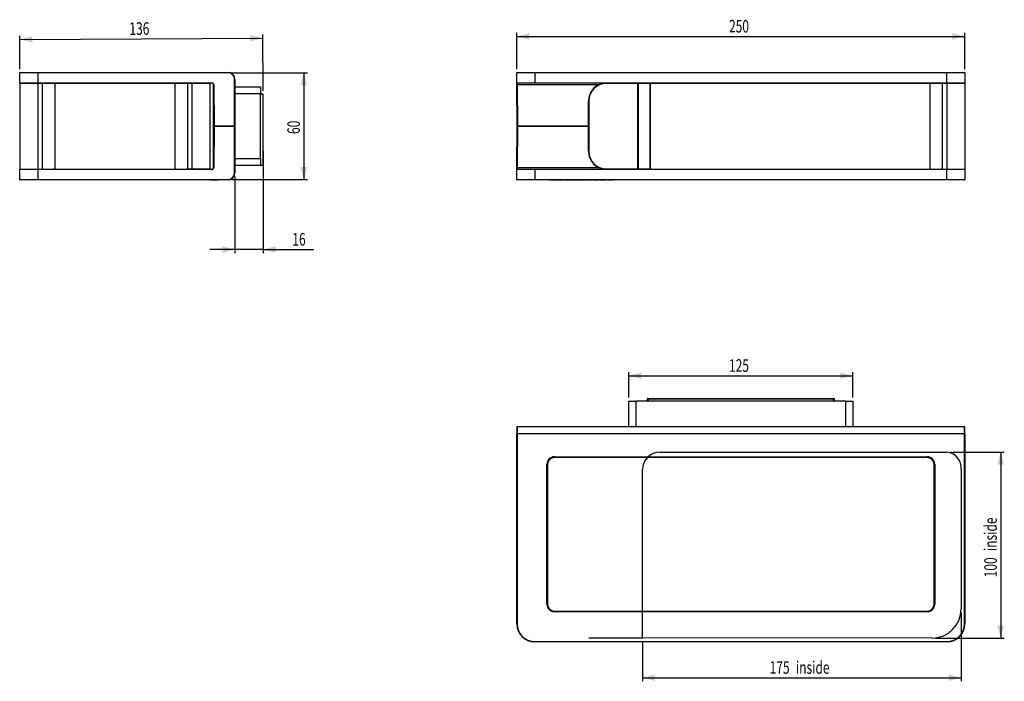
# Model space of a CAD drawing. Extents: x 77 to 351, y 54 to 238.
import ezdxf
from ezdxf.enums import TextEntityAlignment as Align

# ---------------------------------------------------------------- set-up
doc = ezdxf.new("R2010")
doc.units = 0
doc.layers.get('0').update_dxf_attribs({"linetype": 'CONTINUOUS'})
doc.layers.add('ZEICHNUNG', color=7, linetype='CONTINUOUS')
doc.dimstyles.new('SLDDIMSTYLE0', dxfattribs={"dimtxt": 3.5, "dimasz": 3.5, "dimexe": 0, "dimexo": 0.0625, "dimgap": 0.875, "dimtad": 1, "dimlfac": 2, "dimrnd": 1e-09, "dimzin": 12, "dimsah": 1, "dimcen": 0.09, "dimazin": 3, "dimtfac": 1, "dimtofl": 0, "dimtmove": 0, "dimatfit": 3})
doc.dimstyles.new('SLDDIMSTYLE1', dxfattribs={"dimtxt": 3.5, "dimasz": 3.5, "dimexe": 0, "dimexo": 0.0625, "dimgap": 0.875, "dimtad": 1, "dimlfac": 2, "dimrnd": 1e-09, "dimzin": 12, "dimsah": 1, "dimcen": 0.09, "dimazin": 3, "dimtfac": 1, "dimtmove": 0, "dimatfit": 3})
doc.dimstyles.new('SLDDIMSTYLE2', dxfattribs={"dimtxt": 3.5, "dimasz": 3.5, "dimexe": 0, "dimexo": 0.0625, "dimgap": 0.875, "dimtad": 1, "dimlfac": 2, "dimrnd": 1e-09, "dimzin": 12, "dimsah": 1, "dimcen": 0.09, "dimazin": 3, "dimtfac": 1, "dimtofl": 0, "dimtmove": 0, "dimatfit": 3})

# ---------------------------------------------------------------- blocks, each defined once
blk = doc.blocks.new('_D')
at = {"layer": 'ZEICHNUNG'}
for p, q in [((135.87, 223.35), (157.08, 223.35)), ((156.08, 223.35), (156.08, 193.55)), ((135.87, 193.55), (157.08, 193.55))]:
    blk.add_line(p, q, dxfattribs=at)
for points in [[(156.08, 223.35), (155.18, 219.85), (156.98, 219.85)], [(156.08, 193.55), (156.98, 197.05), (155.18, 197.05)]]:
    blk.add_solid(points, dxfattribs=at)
at = {"layer": 'ZEICHNUNG', "width": 0.7}
blk.add_text('60', height=3.5, rotation=90, dxfattribs=at).set_placement((156.08, 206.26), align=Align.BOTTOM_LEFT)
blk = doc.blocks.new('_D_1')
at = {"layer": 'ZEICHNUNG'}
for p, q in [((144.71, 201.47), (144.71, 173.06)), ((136.87, 194.45), (136.87, 173.06)), ((136.87, 174.06), (129.87, 174.06)), ((144.71, 174.06), (136.87, 174.06)), ((144.71, 174.06), (158.85, 174.06))]:
    blk.add_line(p, q, dxfattribs=at)
for points in [[(136.87, 174.06), (133.37, 174.96), (133.37, 173.16)], [(144.71, 174.06), (148.21, 173.16), (148.21, 174.96)]]:
    blk.add_solid(points, dxfattribs=at)
at = {"layer": 'ZEICHNUNG', "width": 0.7}
blk.add_text('16', height=3.5, dxfattribs=at).set_placement((152.88, 174.06), align=Align.BOTTOM_LEFT)
blk = doc.blocks.new('_D_2')
at = {"layer": 'ZEICHNUNG'}
for p, q in [((76.87, 224.35), (76.82, 233.64)), ((144.71, 218.3), (144.63, 234)), ((76.83, 232.64), (144.63, 233))]:
    blk.add_line(p, q, dxfattribs=at)
for points in [[(76.83, 232.64), (80.33, 231.76), (80.32, 233.56)], [(144.63, 233), (141.13, 233.88), (141.14, 232.08)]]:
    blk.add_solid(points, dxfattribs=at)
at = {"layer": 'ZEICHNUNG', "width": 0.7}
blk.add_text('136', height=3.5, rotation=0.3, dxfattribs=at).set_placement((107.44, 232.8), align=Align.BOTTOM_LEFT)
blk = doc.blocks.new('_D_3')
at = {"layer": 'ZEICHNUNG'}
for p, q in [((215.48, 224.35), (215.48, 234.47)), ((215.48, 233.47), (340.48, 233.47)), ((340.48, 224.35), (340.48, 234.47))]:
    blk.add_line(p, q, dxfattribs=at)
for points in [[(215.48, 233.47), (218.98, 232.57), (218.98, 234.37)], [(340.48, 233.47), (336.98, 234.37), (336.98, 232.57)]]:
    blk.add_solid(points, dxfattribs=at)
at = {"layer": 'ZEICHNUNG', "width": 0.7}
blk.add_text('250', height=3.5, dxfattribs=at).set_placement((274.69, 233.47, -33.92), align=Align.BOTTOM_LEFT)
blk = doc.blocks.new('_D_4')
at = {"layer": 'ZEICHNUNG'}
for p, q in [((339.45, 72.83), (339.45, 53.67)), ((250.56, 64.78), (250.56, 53.67)), ((250.56, 54.67), (339.45, 54.67))]:
    blk.add_line(p, q, dxfattribs=at)
for points in [[(250.56, 54.67), (254.06, 53.77), (254.06, 55.57)], [(339.45, 54.67), (335.95, 55.57), (335.95, 53.77)]]:
    blk.add_solid(points, dxfattribs=at)
at = {"layer": 'ZEICHNUNG', "width": 0.7}
for s, p in [('175', (286.02, 54.67)), (' inside', (292.6, 54.67))]:
    blk.add_text(s, height=3.5, dxfattribs=at).set_placement(p, align=Align.BOTTOM_LEFT)
blk = doc.blocks.new('_D_5')
at = {"layer": 'ZEICHNUNG'}
for p, q in [((336.46, 117.58), (351.48, 117.58)), ((350.48, 117.58), (350.48, 65.69)), ((332.32, 65.69), (351.48, 65.69))]:
    blk.add_line(p, q, dxfattribs=at)
for points in [[(350.48, 117.58), (349.58, 114.08), (351.38, 114.08)], [(350.48, 65.69), (351.38, 69.19), (349.58, 69.19)]]:
    blk.add_solid(points, dxfattribs=at)
at = {"layer": 'ZEICHNUNG', "width": 0.7}
for s, p in [(' inside', (350.48, 89.22)), ('100', (350.48, 82.65))]:
    blk.add_text(s, height=3.5, rotation=90, dxfattribs=at).set_placement(p, align=Align.BOTTOM_LEFT)
blk = doc.blocks.new('_D_6')
at = {"layer": 'ZEICHNUNG'}
for p, q in [((246.73, 132.77), (246.73, 139.86)), ((246.73, 138.86), (309.23, 138.86)), ((309.23, 132.77), (309.23, 139.86))]:
    blk.add_line(p, q, dxfattribs=at)
for points in [[(246.73, 138.86), (250.23, 137.96), (250.23, 139.76)], [(309.23, 138.86), (305.73, 139.76), (305.73, 137.96)]]:
    blk.add_solid(points, dxfattribs=at)
at = {"layer": 'ZEICHNUNG', "width": 0.7}
blk.add_text('125', height=3.5, dxfattribs=at).set_placement((274.69, 138.86, -1), align=Align.BOTTOM_LEFT)

msp = doc.modelspace()

# ---------------------------------------------------------------- linework, layer by layer
at = {"color": 7, "linetype": 'CONTINUOUS'}
for p, q in [((76.8899, 220.5486), (76.8752, 223.3485)), ((76.9752, 223.4491), (81.8747, 223.4491)), ((81.8747, 223.4491), (134.8747, 223.4491)), ((215.4939, 220.5486), (215.4792, 223.3485)), ((215.5792, 223.4491), (220.4787, 223.4491)), ((220.4787, 223.4491), (335.4787, 223.4491)), ((335.4787, 223.4491), (340.3782, 223.4491)), ((340.4782, 223.3485), (340.4635, 220.5486)), ((76.8899, 220.3491), (76.8899, 196.4491)), ((76.9898, 220.4491), (81.8649, 220.4491)), ((81.8747, 220.4491), (76.9898, 220.4491)), ((81.8649, 220.4491), (83.1665, 220.4491)), ((130.393, 220.4491), (81.8747, 220.4491)), ((83.184, 196.4491), (83.184, 220.3491)), ((86.5957, 220.3491), (86.5957, 196.4491)), ((86.6132, 220.4491), (120.1665, 220.4491)), ((120.184, 196.4491), (120.184, 220.3491)), ((123.5957, 220.3491), (123.5957, 196.5491)), ((123.6132, 220.4491), (124.8899, 220.4491)), ((129.8899, 220.3491), (129.8899, 196.5491)), ((130.9527, 208.5486), (130.893, 219.9517)), ((136.8747, 221.4491), (136.8747, 208.5491)), ((215.5567, 208.5486), (215.497, 219.9517)), ((220.4787, 220.4491), (215.5939, 220.4491)), ((335.4787, 220.4491), (220.4787, 220.4491)), ((240.4635, 220.4491), (249.2652, 220.4491)), ((252.7119, 220.4491), (330.7402, 220.4491)), ((330.7577, 196.4491), (330.7577, 220.3491)), ((334.1694, 220.3491), (334.1694, 196.4491)), ((334.1869, 220.4491), (335.4885, 220.4491)), ((340.3635, 220.4491), (335.4787, 220.4491)), ((335.4885, 220.4491), (340.3635, 220.4491)), ((340.4635, 220.3491), (340.4635, 196.4491)), ((130.8747, 216.3741), (130.8747, 218.2741)), ((136.8747, 219.4491), (143.9747, 219.4491)), ((143.9747, 219.4491), (143.9747, 217.4491)), ((143.9747, 199.4491), (143.9747, 217.4491)), ((143.9747, 217.4491), (144.5638, 217.4491)), ((144.7138, 197.5991), (144.7138, 217.2991)), ((130.8747, 200.5241), (130.8747, 216.3741)), ((235.4635, 201.4491), (235.4635, 215.4491)), ((130.893, 196.9465), (130.9527, 208.3496)), ((131.0527, 208.4491), (136.7747, 208.4491)), ((136.8747, 208.3491), (136.8747, 195.4491)), ((215.497, 196.9465), (215.5567, 208.3496)), ((215.6567, 208.4491), (235.4635, 208.4491)), ((130.8747, 198.6241), (130.8747, 200.5241)), ((143.9747, 199.4491), (143.9747, 197.4491)), ((76.8752, 193.5496), (76.8899, 196.3496)), ((76.8899, 196.4491), (81.8649, 196.4491)), ((81.8649, 196.4491), (83.184, 196.4491)), ((83.4898, 196.4491), (83.184, 196.4491)), ((83.4898, 196.4491), (86.2899, 196.4491)), ((86.5957, 196.4491), (86.2899, 196.4491)), ((86.5957, 196.4491), (120.184, 196.4491)), ((120.4898, 196.4491), (120.184, 196.4491)), ((120.4898, 196.4491), (130.393, 196.4491)), ((124.8899, 196.4491), (123.2899, 196.4491)), ((143.9747, 197.4491), (136.8747, 197.4491)), ((144.5638, 197.4491), (143.9747, 197.4491)), ((215.4792, 193.5496), (215.4939, 196.3496)), ((215.5939, 196.4491), (220.4787, 196.4491)), ((220.4787, 196.4491), (249.2652, 196.4491)), ((249.2652, 196.4491), (240.4635, 196.4491)), ((252.9684, 196.4491), (249.2652, 196.4491)), ((252.9684, 196.4491), (330.7577, 196.4491)), ((331.0635, 196.4491), (330.7577, 196.4491)), ((331.0635, 196.4491), (333.8635, 196.4491)), ((334.1694, 196.4491), (333.8635, 196.4491)), ((334.1694, 196.4491), (335.4885, 196.4491)), ((335.4885, 196.4491), (340.4635, 196.4491)), ((340.4635, 196.3496), (340.4782, 193.5496)), ((81.8747, 193.4491), (76.9752, 193.4491)), ((134.8747, 193.4491), (81.8747, 193.4491)), ((129.8314, 193.4241), (129.8314, 193.4491)), ((130.7326, 193.4241), (129.8314, 193.4241)), ((130.7326, 193.4241), (130.7326, 193.4491)), ((132.0721, 193.4241), (130.7326, 193.4241)), ((132.0721, 193.4241), (132.0721, 193.4491)), ((220.4787, 193.4491), (215.5792, 193.4491)), ((335.4787, 193.4491), (220.4787, 193.4491)), ((224.4717, 193.4241), (224.4717, 193.4491)), ((225.7427, 193.4241), (224.4717, 193.4241)), ((225.7427, 193.4241), (225.7427, 193.4491)), ((225.8724, 193.4241), (225.7427, 193.4241)), ((225.8724, 193.4241), (225.8724, 193.4491)), ((226.0972, 193.4241), (225.8724, 193.4241)), ((226.3105, 193.4241), (226.0972, 193.4241)), ((226.4069, 193.4241), (226.3105, 193.4241)), ((226.4069, 193.4241), (226.4069, 193.4491)), ((226.9036, 193.4241), (226.4069, 193.4241)), ((226.9036, 193.4241), (226.9036, 193.4491)), ((227.116, 193.4241), (226.9036, 193.4241)), ((227.116, 193.4241), (227.116, 193.4491)), ((227.1496, 193.4241), (227.116, 193.4241)), ((227.1496, 193.4241), (227.1496, 193.4491)), ((227.6858, 193.4241), (227.1496, 193.4241)), ((227.6862, 193.4241), (227.6858, 193.4241)), ((228.2404, 193.4241), (227.6862, 193.4241)), ((228.4689, 193.4241), (228.2404, 193.4241)), ((228.4689, 193.4241), (228.4689, 193.4491)), ((228.7073, 193.4241), (228.7073, 193.4491)), ((228.9624, 193.4241), (228.7073, 193.4241)), ((228.9624, 193.4241), (228.9624, 193.4491)), ((229.3498, 193.4241), (228.9624, 193.4241)), ((229.3498, 193.4241), (229.3498, 193.4491)), ((229.8075, 193.4241), (229.3498, 193.4241)), ((229.8075, 193.4241), (229.8075, 193.4491)), ((230.0623, 193.4241), (229.8075, 193.4241)), ((230.0623, 193.4241), (230.0623, 193.4491)), ((230.2229, 193.4241), (230.2229, 193.4491)), ((230.9593, 193.4241), (230.2348, 193.4241)), ((230.9641, 193.4241), (230.9593, 193.4241)), ((231.7466, 193.4241), (230.9641, 193.4241)), ((231.7466, 193.4241), (231.7466, 193.4491)), ((231.9175, 193.4241), (231.9175, 193.4491)), ((232.5507, 193.4241), (231.9175, 193.4241)), ((232.5507, 193.4241), (232.5507, 193.4491)), ((232.5699, 193.4241), (232.5507, 193.4241)), ((232.5699, 193.4241), (232.5699, 193.4491)), ((233.2287, 193.4241), (232.5699, 193.4241)), ((233.2378, 193.4241), (233.2378, 193.4491)), ((233.4633, 193.4241), (233.4633, 193.4491)), ((233.7182, 193.4241), (233.4633, 193.4241)), ((233.7182, 193.4241), (233.7182, 193.4491)), ((234.1058, 193.4241), (233.7182, 193.4241)), ((234.1058, 193.4241), (234.1058, 193.4491)), ((234.5635, 193.4241), (234.1058, 193.4241)), ((234.5635, 193.4241), (234.5635, 193.4491)), ((234.8183, 193.4241), (234.5635, 193.4241)), ((234.8183, 193.4241), (234.8183, 193.4491)), ((235.1061, 193.4241), (235.1061, 193.4491)), ((235.107, 193.4241), (235.1061, 193.4241)), ((235.1219, 193.4241), (235.1219, 193.4491)), ((235.8607, 193.4241), (235.1308, 193.4241)), ((235.8626, 193.4241), (235.8607, 193.4241)), ((235.8763, 193.4241), (235.8626, 193.4241)), ((235.8896, 193.4241), (235.8763, 193.4241)), ((236.4437, 193.4241), (235.8896, 193.4241)), ((236.6721, 193.4241), (236.4437, 193.4241)), ((236.6721, 193.4241), (236.6721, 193.4491)), ((236.9436, 193.4241), (236.9436, 193.4491)), ((236.9441, 193.4241), (236.9441, 193.4491)), ((237.7234, 193.4241), (236.9656, 193.4241)), ((237.7262, 193.4241), (237.7234, 193.4241)), ((238.2804, 193.4241), (237.7262, 193.4241)), ((238.5089, 193.4241), (238.2804, 193.4241)), ((238.5089, 193.4241), (238.5089, 193.4491)), ((238.767, 193.4241), (238.767, 193.4491)), ((238.9954, 193.4241), (238.767, 193.4241)), ((239.549, 193.4241), (238.9954, 193.4241)), ((239.5497, 193.4241), (239.549, 193.4241)), ((240.1039, 193.4241), (239.5497, 193.4241)), ((240.3322, 193.4241), (240.1039, 193.4241)), ((240.3322, 193.4241), (240.3322, 193.4491)), ((240.747, 193.4241), (240.747, 193.4491)), ((241.2898, 193.4241), (240.747, 193.4241)), ((241.4017, 193.4241), (241.2898, 193.4241)), ((241.4017, 193.4241), (241.4017, 193.4491)), ((241.4022, 193.4241), (241.4022, 193.4491)), ((241.5948, 193.4241), (241.5948, 193.4491)), ((241.6905, 193.4241), (241.5948, 193.4241)), ((242.4715, 193.4241), (241.6905, 193.4241)), ((242.4715, 193.4241), (242.4715, 193.4491)), ((242.4717, 193.4241), (242.4717, 193.4491)), ((340.3782, 193.4491), (335.4787, 193.4491)), ((251.9787, 131.7657), (251.9787, 132.5048)), ((251.9787, 132.5048), (303.9787, 132.5048)), ((303.9787, 132.5048), (303.9787, 131.7657)), ((246.7287, 131.7657), (248.7287, 131.7657)), ((246.7287, 124.6657), (246.7287, 131.7657)), ((307.2287, 131.7657), (248.7287, 131.7657)), ((307.2287, 131.7657), (309.2287, 131.7657)), ((309.2287, 131.7657), (309.2287, 124.6657)), ((215.5892, 124.6657), (340.3682, 124.6657)), ((215.4792, 69.6657), (215.4792, 122.6657)), ((340.4782, 122.6657), (340.4782, 69.6657)), ((335.4787, 64.6662), (220.4787, 64.6662))]:
    msp.add_line(p, q, dxfattribs=at)
at = {"color": 8, "linetype": 'CONTINUOUS'}
for p, q in [((81.8747, 223.3485), (76.8752, 223.3485)), ((81.8747, 223.4491), (81.8747, 223.3485)), ((134.8747, 223.3485), (81.8747, 223.3485)), ((81.8747, 223.3485), (81.8747, 220.5486)), ((134.8747, 223.3485), (134.8747, 223.4491)), ((220.4787, 223.3485), (215.4792, 223.3485)), ((220.4787, 223.4491), (220.4787, 223.3485)), ((335.4787, 223.3485), (220.4787, 223.3485)), ((220.4787, 223.3485), (220.4787, 220.5486)), ((335.4787, 223.4491), (335.4787, 223.3485)), ((340.4782, 223.3485), (335.4787, 223.3485)), ((335.4787, 220.5486), (335.4787, 223.3485)), ((76.8899, 220.5486), (81.8747, 220.5486)), ((81.8649, 220.3491), (76.8899, 220.3491)), ((81.8649, 220.3491), (81.8649, 220.4491)), ((83.184, 220.3491), (81.8649, 220.3491)), ((81.8649, 220.3491), (81.8649, 196.4491)), ((81.8747, 220.5486), (130.393, 220.5486)), ((81.8747, 220.5486), (81.8747, 220.4491)), ((86.5957, 220.3491), (83.184, 220.3491)), ((120.184, 220.3491), (86.5957, 220.3491)), ((123.5957, 220.3491), (120.184, 220.3491)), ((124.8899, 220.3491), (123.5957, 220.3491)), ((124.8899, 220.3491), (124.8899, 220.4491)), ((129.8899, 220.3491), (124.8899, 220.3491)), ((124.8899, 196.5491), (124.8899, 220.3491)), ((130.393, 220.5486), (130.393, 220.4491)), ((130.993, 219.9517), (131.0527, 208.5486)), ((136.7747, 208.5486), (136.7747, 221.4485)), ((215.4939, 220.5486), (220.4787, 220.5486)), ((238.2895, 219.9517), (215.597, 219.9517)), ((215.597, 219.9517), (215.6567, 208.5486)), ((220.4787, 220.5486), (335.4787, 220.5486)), ((220.4787, 220.5486), (220.4787, 220.4491)), ((240.4635, 220.3491), (240.4635, 220.4491)), ((249.2652, 220.3491), (240.4635, 220.3491)), ((249.2652, 220.4491), (249.2652, 220.3491)), ((249.2652, 196.5491), (249.2652, 220.3491)), ((249.299, 220.3491), (249.2652, 220.3491)), ((249.299, 220.3491), (249.299, 196.5491)), ((252.6781, 220.3491), (249.299, 220.3491)), ((252.6781, 196.5491), (252.6781, 220.3491)), ((252.7119, 220.3491), (252.6781, 220.3491)), ((252.7119, 220.3491), (252.7119, 220.4491)), ((252.7119, 220.3491), (252.7119, 196.515)), ((330.7577, 220.3491), (252.7119, 220.3491)), ((334.1694, 220.3491), (330.7577, 220.3491)), ((335.4885, 220.3491), (334.1694, 220.3491)), ((335.4787, 220.5486), (340.4635, 220.5486)), ((335.4787, 220.5486), (335.4787, 220.4491)), ((335.4885, 220.3491), (335.4885, 220.4491)), ((335.4885, 220.3491), (335.4885, 196.4491)), ((340.4635, 220.3491), (335.4885, 220.3491)), ((143.9747, 217.4491), (136.8747, 217.4491)), ((144.7138, 217.2991), (143.9747, 217.2991)), ((130.9117, 216.3741), (130.8747, 216.3741)), ((235.5635, 215.4491), (235.4635, 215.4491)), ((235.5635, 215.4491), (235.5635, 201.4491)), ((130.9747, 208.4865), (130.9747, 208.4116)), ((131.0527, 208.3496), (130.993, 196.9465)), ((131.0527, 208.5486), (136.7747, 208.5486)), ((131.0527, 208.4491), (131.0527, 208.5486)), ((131.0527, 208.4491), (131.0527, 208.3496)), ((136.7747, 208.3496), (131.0527, 208.3496)), ((136.7747, 208.4491), (136.7747, 208.5486)), ((136.7747, 208.4491), (136.7747, 208.3496)), ((136.7747, 195.4496), (136.7747, 208.3496)), ((215.6567, 208.3496), (215.597, 196.9465)), ((215.6567, 208.5486), (235.4635, 208.5486)), ((215.6567, 208.4491), (215.6567, 208.5486)), ((215.6567, 208.4491), (215.6567, 208.3496)), ((235.4635, 208.3496), (215.6567, 208.3496)), ((130.9117, 200.5241), (130.8747, 200.5241)), ((235.5635, 201.4491), (235.4635, 201.4491)), ((136.8747, 199.4491), (143.9747, 199.4491)), ((81.8747, 196.3496), (76.8899, 196.3496)), ((81.8747, 196.3496), (81.8747, 196.4491)), ((81.8747, 196.3496), (81.8747, 193.5496)), ((130.393, 196.3496), (81.8747, 196.3496)), ((123.5957, 196.5491), (124.8899, 196.5491)), ((124.8899, 196.5491), (129.8899, 196.5491)), ((124.8899, 196.5491), (124.8899, 196.4491)), ((130.393, 196.3496), (130.393, 196.4491)), ((143.9747, 197.5991), (144.7138, 197.5991)), ((220.4787, 196.3496), (215.4939, 196.3496)), ((215.597, 196.9465), (238.2895, 196.9465)), ((220.4787, 196.3496), (220.4787, 196.4491)), ((220.4787, 196.3496), (220.4787, 193.5496)), ((335.4787, 196.3496), (220.4787, 196.3496)), ((240.4635, 196.5491), (240.4635, 196.4491)), ((240.4635, 196.5491), (249.2652, 196.5491)), ((249.299, 196.5491), (249.2652, 196.5491)), ((249.2652, 196.4491), (249.2652, 196.5491)), ((249.299, 196.5491), (252.6781, 196.5491)), ((335.4787, 196.3496), (335.4787, 196.4491)), ((335.4787, 193.5496), (335.4787, 196.3496)), ((340.4635, 196.3496), (335.4787, 196.3496)), ((76.8752, 193.5496), (81.8747, 193.5496)), ((81.8747, 193.4491), (81.8747, 193.5496)), ((81.8747, 193.5496), (134.8747, 193.5496)), ((134.8747, 193.4491), (134.8747, 193.5496)), ((215.4792, 193.5496), (220.4787, 193.5496)), ((220.4787, 193.4491), (220.4787, 193.5496)), ((220.4787, 193.5496), (335.4787, 193.5496)), ((226.0972, 193.4241), (226.0972, 193.4491)), ((226.3105, 193.4241), (226.3105, 193.4491)), ((227.6858, 193.4241), (227.6858, 193.4491)), ((227.6862, 193.4241), (227.6862, 193.4491)), ((228.2404, 193.4241), (228.2404, 193.4491)), ((230.2348, 193.4241), (230.2348, 193.4491)), ((230.9593, 193.4241), (230.9593, 193.4491)), ((230.9641, 193.4241), (230.9641, 193.4491)), ((233.2287, 193.4241), (233.2287, 193.4491)), ((235.1308, 193.4241), (235.1308, 193.4491)), ((235.8607, 193.4241), (235.8607, 193.4491)), ((235.8626, 193.4241), (235.8626, 193.4491)), ((235.8763, 193.4241), (235.8763, 193.4491)), ((235.8896, 193.4241), (235.8896, 193.4491)), ((236.4437, 193.4241), (236.4437, 193.4491)), ((236.9656, 193.4241), (236.9656, 193.4491)), ((237.7234, 193.4241), (237.7234, 193.4491)), ((237.7262, 193.4241), (237.7262, 193.4491)), ((238.2804, 193.4241), (238.2804, 193.4491)), ((238.9954, 193.4241), (238.9954, 193.4491)), ((239.549, 193.4241), (239.549, 193.4491)), ((239.5497, 193.4241), (239.5497, 193.4491)), ((240.1039, 193.4241), (240.1039, 193.4491)), ((241.2898, 193.4241), (241.2898, 193.4491)), ((241.6905, 193.4241), (241.6905, 193.4491)), ((335.4787, 193.4491), (335.4787, 193.5496)), ((335.4787, 193.5496), (340.4782, 193.5496)), ((252.1287, 132.3548), (252.1287, 131.7657)), ((303.8287, 132.3548), (252.1287, 132.3548)), ((303.8287, 131.7657), (303.8287, 132.3548)), ((248.7287, 131.7657), (248.7287, 124.6657)), ((307.2287, 124.6657), (307.2287, 131.7657)), ((215.5792, 122.6657), (215.4792, 122.6657)), ((340.3782, 122.6657), (215.5792, 122.6657)), ((215.5792, 122.6657), (215.5792, 69.6657)), ((340.4782, 122.6657), (340.3782, 122.6657)), ((340.3782, 69.6657), (340.3782, 122.6657)), ((225.9787, 116.271), (329.9787, 116.271)), ((225.9787, 116.271), (225.9787, 116.171)), ((329.9787, 116.171), (225.9787, 116.171)), ((225.9787, 116.171), (225.9787, 116.1674)), ((225.9787, 116.1674), (329.9787, 116.1674)), ((225.9787, 116.1674), (225.9787, 116.0674)), ((329.9787, 116.0674), (225.9787, 116.0674)), ((329.9787, 116.271), (329.9787, 116.171)), ((329.9787, 116.1674), (329.9787, 116.171)), ((329.9787, 116.1674), (329.9787, 116.0674)), ((223.8735, 75.1657), (223.8735, 114.1657)), ((223.9735, 114.1657), (223.8735, 114.1657)), ((223.9735, 114.1657), (223.9735, 75.1657)), ((223.977, 114.1657), (223.9735, 114.1657)), ((223.977, 75.1657), (223.977, 114.1657)), ((224.077, 114.1657), (223.977, 114.1657)), ((224.077, 114.1657), (224.077, 75.1657)), ((331.9804, 114.1657), (331.8805, 114.1657)), ((331.8805, 75.1657), (331.8805, 114.1657)), ((331.984, 114.1657), (331.9804, 114.1657)), ((331.9804, 114.1657), (331.9804, 75.1657)), ((332.084, 114.1657), (331.984, 114.1657)), ((331.984, 75.1657), (331.984, 114.1657)), ((332.084, 114.1657), (332.084, 75.1657)), ((223.9735, 75.1657), (223.8735, 75.1657)), ((223.9735, 75.1657), (223.977, 75.1657)), ((224.077, 75.1657), (223.977, 75.1657)), ((331.9804, 75.1657), (331.8805, 75.1657)), ((331.9804, 75.1657), (331.984, 75.1657)), ((332.084, 75.1657), (331.984, 75.1657)), ((225.9787, 73.264), (225.9787, 73.164)), ((225.9787, 73.264), (329.9787, 73.264)), ((225.9787, 73.164), (225.9787, 73.1604)), ((329.9787, 73.164), (225.9787, 73.164)), ((225.9787, 73.1604), (225.9787, 73.0605)), ((225.9787, 73.1604), (329.9787, 73.1604)), ((329.9787, 73.0605), (225.9787, 73.0605)), ((329.9787, 73.264), (329.9787, 73.164)), ((329.9787, 73.1604), (329.9787, 73.164)), ((329.9787, 73.1604), (329.9787, 73.0605)), ((215.5792, 69.6657), (215.4792, 69.6657)), ((340.3782, 69.6657), (340.4782, 69.6657)), ((220.4787, 64.7662), (335.4787, 64.7662)), ((220.4787, 64.7662), (220.4787, 64.6662)), ((335.4787, 64.7662), (335.4787, 64.6662))]:
    msp.add_line(p, q, dxfattribs=at)
at = {"color": 7, "linetype": 'CONTINUOUS', "flags": 128}
for points in [[(83.184, 220.3491), (83.183, 220.3818), (83.1802, 220.4108), (83.1759, 220.4331), (83.1706, 220.4463), (83.1669, 220.449), (83.1665, 220.4491)], [(86.5957, 220.3491), (86.5967, 220.3818), (86.5995, 220.4108), (86.6038, 220.4331), (86.6091, 220.4463), (86.6128, 220.449), (86.6132, 220.4491)], [(120.184, 220.3491), (120.183, 220.3818), (120.1802, 220.4108), (120.1759, 220.4331), (120.1706, 220.4463), (120.1669, 220.449), (120.1665, 220.4491)], [(123.5957, 220.3491), (123.5967, 220.3818), (123.5995, 220.4108), (123.6038, 220.4331), (123.6091, 220.4463), (123.6128, 220.449), (123.6132, 220.4491)], [(215.497, 219.9517), (215.4964, 220.0683), (215.4958, 220.1803), (215.4953, 220.2835), (215.4948, 220.3739), (215.4944, 220.4481), (215.4941, 220.5032), (215.494, 220.5371), (215.4939, 220.5486)], [(330.7577, 220.3491), (330.7567, 220.3818), (330.7539, 220.4108), (330.7496, 220.4331), (330.7442, 220.4463), (330.7406, 220.449), (330.7402, 220.4491)], [(334.1694, 220.3491), (334.1704, 220.3818), (334.1732, 220.4108), (334.1775, 220.4331), (334.1828, 220.4463), (334.1865, 220.449), (334.1869, 220.4491)], [(340.4635, 220.5486), (340.4635, 220.5371), (340.4633, 220.5032), (340.463, 220.4481), (340.4626, 220.3739), (340.4626, 220.3695)], [(123.2899, 196.4491), (123.4807, 196.469), (123.5231, 196.4821), (123.5674, 196.5051), (123.5819, 196.5179), (123.5928, 196.5345), (123.5956, 196.5464), (123.5957, 196.5491)], [(215.4939, 196.3496), (215.494, 196.361), (215.4941, 196.395), (215.4944, 196.4501), (215.4948, 196.5242), (215.4953, 196.6146), (215.4958, 196.7178), (215.4964, 196.8298), (215.497, 196.9465)], [(252.7119, 196.515), (252.679, 196.5481), (252.6781, 196.5491)], [(340.463, 196.4491), (340.4633, 196.395), (340.4635, 196.361), (340.4635, 196.3496)], [(252.1287, 132.3548), (252.0995, 132.3841), (252.0713, 132.4122), (252.0454, 132.4381), (252.0227, 132.4609), (252.004, 132.4795), (251.9901, 132.4934), (251.9816, 132.5019), (251.9787, 132.5048)], [(303.8287, 132.3548), (303.858, 132.3841), (303.8861, 132.4122), (303.9121, 132.4381), (303.9348, 132.4609), (303.9534, 132.4795), (303.9673, 132.4934), (303.9758, 132.5019), (303.9787, 132.5048)]]:
    msp.add_lwpolyline(points, dxfattribs=at)
at = {"color": 8, "linetype": 'CONTINUOUS', "flags": 128}
for points in [[(215.5939, 220.4491), (215.594, 220.4395), (215.5941, 220.4113), (215.5944, 220.3654), (215.5948, 220.3036), (215.5953, 220.2282), (215.5958, 220.1422), (215.5964, 220.0489), (215.597, 219.9517)], [(249.299, 220.3491), (249.2983, 220.3686), (249.2964, 220.3873), (249.2933, 220.4046), (249.2891, 220.4198), (249.2839, 220.4322), (249.2781, 220.4415), (249.2718, 220.4472), (249.2652, 220.4491)], [(252.7119, 220.4491), (252.7053, 220.4472), (252.699, 220.4415), (252.6931, 220.4322), (252.688, 220.4198), (252.6838, 220.4046), (252.6807, 220.3873), (252.6788, 220.3686), (252.6781, 220.3491)], [(215.597, 196.9465), (215.5964, 196.8493), (215.5958, 196.7559), (215.5953, 196.6699), (215.5948, 196.5946), (215.5944, 196.5328), (215.5941, 196.4869), (215.594, 196.4586), (215.5939, 196.4491)], [(249.2652, 196.4491), (249.2718, 196.451), (249.2781, 196.4567), (249.2839, 196.4659), (249.2891, 196.4784), (249.2933, 196.4935), (249.2964, 196.5108), (249.2983, 196.5296), (249.299, 196.5491)]]:
    msp.add_lwpolyline(points, dxfattribs=at)
at = {"color": 7, "linetype": 'CONTINUOUS'}
for centre, radius, start, end in [((76.9752, 223.3491), 0.1, 90, 180.3), ((134.8747, 221.4491), 2, 0.000069, 89.999931), ((215.5792, 223.3491), 0.1, 90, 180.3), ((340.3782, 223.3491), 0.1, 359.7, 90), ((76.9899, 220.5491), 0.1, 180.3, 270), ((76.9899, 220.3491), 0.1, 90, 180), ((129.7899, 220.3491), 0.1, 0, 90), ((130.393, 219.9491), 0.5, 0.300236, 89.999798), ((215.5939, 220.5491), 0.1, 180.3, 270), ((240.4635, 215.4491), 5, 90, 180), ((340.3635, 220.5491), 0.1, 270, 359.7), ((340.3635, 220.3491), 0.1, 0, 90), ((144.5638, 217.2991), 0.15, 0.000156, 89.999944), ((131.0527, 208.5491), 0.1, 180.3, 270), ((131.0527, 208.3491), 0.1, 90, 179.7), ((136.7747, 208.5491), 0.1, 270, 0), ((136.7747, 208.3491), 0.1, 0, 90), ((215.6567, 208.5491), 0.1, 180.3, 270), ((215.6567, 208.3491), 0.1, 90, 179.7), ((240.4635, 201.4491), 5, 180, 270), ((76.9899, 196.3491), 0.1, 90, 179.7), ((129.7899, 196.5491), 0.1, 270, 0), ((130.393, 196.9491), 0.5, 270.000033, 359.699932), ((134.8747, 195.4491), 2, 270.000059, 359.999941), ((144.5638, 197.5991), 0.15, 270.000056, 359.999844), ((215.5939, 196.3491), 0.1, 90, 179.7), ((252.9397, 196.8695), 0.4214, 237.280281, 273.908802), ((340.3635, 196.3491), 0.1, 0.3, 90), ((76.9752, 193.5491), 0.1, 179.7, 270), ((215.5792, 193.5491), 0.1, 179.7, 270), ((340.3782, 193.5491), 0.1, 270, 0.3), ((309.905, 123.1212), 94.4269, 179.123493, 180.2764), ((215.5871, 124.569), 0.0967, 88.788005, 155.342549), ((340.3698, 124.5688), 0.097, 24.691056, 90.909013), ((253.5113, 123.1603), 86.9683, 359.674161, 0.925947), ((225.9787, 114.1657), 2.0053, 90, 180), ((329.9787, 114.1657), 2.0053, 0, 90), ((225.9787, 75.1657), 2.0053, 180, 270), ((329.9787, 75.1657), 2.0053, 270, 0), ((220.4787, 69.6657), 4.9995, 180, 270), ((335.4787, 69.6657), 4.9995, 270, 0)]:
    msp.add_arc(centre, radius, start, end, dxfattribs=at)
at = {"color": 8, "linetype": 'CONTINUOUS'}
for centre, radius, start, end in [((134.8747, 221.4486), 1.9, 359.999958, 90.00007), ((130.393, 219.9486), 0.6, 0.299939, 90.000024), ((130.943, 224.7134), 4.7619, 269.398399, 270.601601), ((136.7997, 226.2174), 4.7689, 269.699676, 270.901163), ((215.547, 224.7131), 4.7617, 269.398372, 270.601628), ((240.4635, 215.4491), 4.9, 90, 180), ((131.0027, 213.3249), 4.7766, 269.400249, 270.599751), ((131.0027, 203.574), 4.7759, 89.400158, 90.599842), ((136.7997, 213.325), 4.7766, 269.700241, 270.899798), ((136.7997, 203.5747), 4.775, 89.100004, 90.299958), ((215.6067, 213.3251), 4.7768, 269.400274, 270.599726), ((215.6067, 203.5738), 4.7761, 89.400183, 90.599817), ((240.4635, 201.4491), 4.9, 180, 270), ((130.393, 196.9496), 0.6, 269.999976, 359.700061), ((130.943, 192.1663), 4.7804, 89.400719, 90.599281), ((134.8747, 195.4496), 1.9, 270.000018, 359.999954), ((136.7997, 190.6876), 4.762, 89.098508, 90.30172), ((215.547, 192.1666), 4.7802, 89.400692, 90.599308), ((316.1357, 123.1654), 100.5577, 179.145152, 180.284745), ((239.8217, 123.1654), 100.5577, 359.715255, 0.854848), ((225.9787, 114.1657), 2.1053, 90, 180), ((225.9787, 114.1657), 2.0017, 90, 180), ((225.9787, 114.1657), 1.9017, 90, 180), ((329.9787, 114.1657), 2.1053, 0, 90), ((329.9787, 114.1657), 2.0017, 0, 90), ((329.9787, 114.1657), 1.9017, 0, 90), ((225.9787, 75.1657), 2.1053, 180, 270), ((225.9787, 75.1657), 2.0017, 180, 270), ((225.9787, 75.1657), 1.9017, 180, 270), ((329.9787, 75.1657), 2.1053, 270, 0), ((329.9787, 75.1657), 2.0017, 270, 0), ((329.9787, 75.1657), 1.9017, 270, 0), ((220.4787, 69.6657), 4.8995, 180, 270), ((335.4787, 69.6657), 4.8995, 270, 0)]:
    msp.add_arc(centre, radius, start, end, dxfattribs=at)
at = {"layer": 'ZEICHNUNG'}
for p, q in [((255.4635, 117.5809), (335.4635, 117.5809)), ((250.5635, 65.7754), (250.5635, 112.6809)), ((339.4545, 112.7985), (339.4545, 73.8257)), ((235.5635, 65.7754), (250.5635, 65.7754)), ((331.3187, 65.6899), (235.5635, 65.7754))]:
    msp.add_line(p, q, dxfattribs=at)
for centre, radius, start, end in [((255.4635, 112.6809), 4.9, 90, 180), ((335.0678, 113.1942), 4.4045, 354.845717, 84.845717), ((331.3187, 73.8257), 8.1358, 270, 0)]:
    msp.add_arc(centre, radius, start, end, dxfattribs=at)

# ---------------------------------------------------------------- dimensions: what is measured, and where the dimension line sits
for base, p1, p2, angle, picture, middle in [((144.6316, 232.9983), (76.8752, 223.3485), (144.7138, 217.2991), 0.3, '_D_2', (110.729, 232.8208)), ((156.0766, 193.5496), (134.8747, 223.3485), (134.8747, 193.5496), 90, '_D', (156.0766, 208.4491))]:
    dim = msp.add_linear_dim(base=base, p1=p1, p2=p2, angle=angle, dimstyle='SLDDIMSTYLE0', dxfattribs=at)
    dim.commit()
    dim.dimension.update_dxf_attribs({"geometry": picture, "text_midpoint": middle, "dimtype": 160})
for base, p1, p2, dimstyle, picture, middle in [((340.4782, 233.4741), (215.4792, 223.3485), (340.4782, 223.3485), 'SLDDIMSTYLE2', '_D_3', (277.9787, 233.4741)), ((136.8747, 174.0631), (144.7138, 202.4741), (136.8747, 195.4491), 'SLDDIMSTYLE1', '_D_1', (155.0737, 174.0631)), ((309.2287, 138.8637), (246.7287, 131.7657), (309.2287, 131.7657), 'SLDDIMSTYLE2', '_D_6', (277.9787, 138.8637))]:
    dim = msp.add_linear_dim(base=base, p1=p1, p2=p2, dimstyle=dimstyle, dxfattribs=at)
    dim.commit()
    dim.dimension.update_dxf_attribs({"geometry": picture, "text_midpoint": middle, "dimtype": 160})
dim = msp.add_linear_dim(base=(350.4782, 65.6899), p1=(335.4635, 117.5809), p2=(331.3187, 65.6899), angle=90, text='<> inside', dimstyle='SLDDIMSTYLE2', dxfattribs=at)
dim.commit()
dim.dimension.update_dxf_attribs({"geometry": '_D_5', "text_midpoint": (350.4782, 91.6354), "dimtype": 160})
dim = msp.add_linear_dim(base=(339.4545, 54.6662), p1=(250.5635, 65.7754), p2=(339.4545, 73.8257), text='<> inside', dimstyle='SLDDIMSTYLE2', dxfattribs=at)
dim.commit()
dim.dimension.update_dxf_attribs({"geometry": '_D_4', "text_midpoint": (295.009, 54.6662), "dimtype": 160})

doc.saveas('drawing.dxf')
